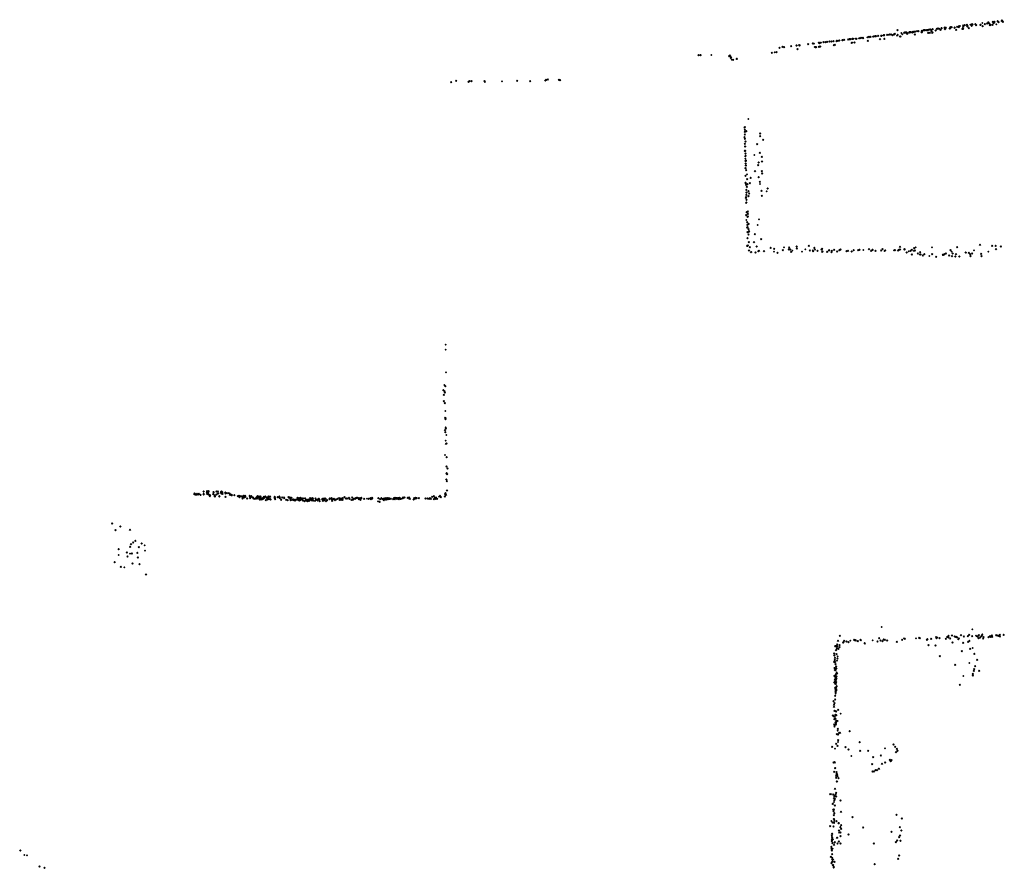
# Model space of a CAD drawing. Units: metres. Extents: x -599118 to -599004, y -1112359 to -1112246.
# Drawn here: x -599112 to -599110, y -1112275 to -1112274 of the extents above; entities that cross this region are included whole.
import ezdxf

# ---------------------------------------------------------------- set-up
doc = ezdxf.new("R2010")
doc.units = ezdxf.units.M
doc.header["$PDMODE"] = 3
doc.header["$PDSIZE"] = 0.001
doc.layers.add('1NP_1', color=2, linetype='Continuous')

msp = doc.modelspace()

# ---------------------------------------------------------------- linework, layer by layer
at = {"layer": '1NP_1', "color": 2, "true_color": 0xffe500}
for p in [(-599110.2124, -1112274.0465, 372.1163), (-599110.3868, -1112274.0631, 372.1163), (-599110.343, -1112274.0631, 372.1163), (-599110.3422, -1112274.063, 372.1163), (-599110.3414, -1112274.063, 372.1163), (-599110.3387, -1112274.063, 372.1163), (-599110.3375, -1112274.0629, 372.1163), (-599110.337, -1112274.0629, 372.1163), (-599110.335, -1112274.0623, 372.1163), (-599110.3341, -1112274.0621, 372.1163), (-599110.332, -1112274.062, 372.1163), (-599110.3313, -1112274.062, 372.1163), (-599110.3278, -1112274.0614, 372.1163), (-599110.3211, -1112274.0606, 372.1163), (-599110.3186, -1112274.0602, 372.1163), (-599110.3169, -1112274.0604, 372.1163), (-599110.3149, -1112274.0623, 372.1163), (-599110.3147, -1112274.0622, 372.1163), (-599110.3132, -1112274.0594, 372.1163), (-599110.3129, -1112274.0596, 372.1163), (-599110.308, -1112274.0588, 372.1163), (-599110.3077, -1112274.0587, 372.1163), (-599110.3072, -1112274.0613, 372.1163), (-599110.3059, -1112274.0589, 372.1163), (-599110.2995, -1112274.0601, 372.1163), (-599110.2994, -1112274.06, 372.1163), (-599110.2994, -1112274.06, 372.1163), (-599110.2992, -1112274.0599, 372.1163), (-599110.299, -1112274.0596, 372.1163), (-599110.2983, -1112274.0579, 372.1163), (-599110.2962, -1112274.0579, 372.1163), (-599110.2915, -1112274.0589, 372.1163), (-599110.2912, -1112274.0584, 372.1163), (-599110.2885, -1112274.0624, 372.1163), (-599110.2869, -1112274.0571, 372.1163), (-599110.2841, -1112274.058, 372.1163), (-599110.284, -1112274.056, 372.1163), (-599110.2823, -1112274.056, 372.1163), (-599110.2784, -1112274.0609, 372.1163), (-599110.277, -1112274.0606, 372.1163), (-599110.2769, -1112274.0573, 372.1163), (-599110.2769, -1112274.0575, 372.1163), (-599110.2768, -1112274.055, 372.1163), (-599110.2766, -1112274.0572, 372.1163), (-599110.2744, -1112274.0548, 372.1163), (-599110.2707, -1112274.0541, 372.1163), (-599110.2703, -1112274.0543, 372.1163), (-599110.27, -1112274.0569, 372.1163), (-599110.2698, -1112274.0564, 372.1163), (-599110.2698, -1112274.0565, 372.1163), (-599110.2675, -1112274.0593, 372.1163), (-599110.265, -1112274.0537, 372.1163), (-599110.2628, -1112274.056, 372.1163), (-599110.2625, -1112274.0547, 372.1163), (-599110.2622, -1112274.053, 372.1163), (-599110.2614, -1112274.0535, 372.1163), (-599110.2566, -1112274.0529, 372.1163), (-599110.2551, -1112274.0547, 372.1163), (-599110.2483, -1112274.0541, 372.1163), (-599110.248, -1112274.054, 372.1163), (-599110.2478, -1112274.0537, 372.1163), (-599110.2449, -1112274.0511, 372.1163), (-599110.2444, -1112274.0562, 372.1163), (-599110.2406, -1112274.0528, 372.1163), (-599110.2405, -1112274.0527, 372.1163), (-599110.2367, -1112274.0519, 372.1163), (-599110.2361, -1112274.0516, 372.1163), (-599110.2351, -1112274.0502, 372.1163), (-599110.2346, -1112274.05, 372.1163), (-599110.2331, -1112274.052, 372.1163), (-599110.2323, -1112274.0547, 372.1163), (-599110.2309, -1112274.0544, 372.1163), (-599110.228, -1112274.054, 372.1163), (-599110.2272, -1112274.049, 372.1163), (-599110.2262, -1112274.0514, 372.1163), (-599110.2256, -1112274.0508, 372.1163), (-599110.2254, -1112274.0506, 372.1163), (-599110.2245, -1112274.049, 372.1163), (-599110.2215, -1112274.0532, 372.1163), (-599110.2193, -1112274.0479, 372.1163), (-599110.2179, -1112274.0497, 372.1163), (-599110.2178, -1112274.0493, 372.1163), (-599110.2125, -1112274.0473, 372.1163), (-599110.2121, -1112274.0472, 372.1163), (-599110.2114, -1112274.0471, 372.1163), (-599110.2108, -1112274.0491, 372.1163), (-599110.2106, -1112274.0489, 372.1163), (-599110.4788, -1112274.0797, 372.1163), (-599110.4783, -1112274.0797, 372.1163), (-599110.4758, -1112274.0791, 372.1163), (-599110.469, -1112274.0783, 372.1163), (-599110.4668, -1112274.0782, 372.1163), (-599110.4666, -1112274.0781, 372.1163), (-599110.4653, -1112274.0781, 372.1163), (-599110.4622, -1112274.0776, 372.1163), (-599110.4608, -1112274.0773, 372.1163), (-599110.4572, -1112274.0773, 372.1163), (-599110.4552, -1112274.0771, 372.1163), (-599110.451, -1112274.0767, 372.1163), (-599110.4492, -1112274.0763, 372.1163), (-599110.4475, -1112274.0759, 372.1163), (-599110.4446, -1112274.0757, 372.1163), (-599110.4441, -1112274.0761, 372.1163), (-599110.437, -1112274.075, 372.1163), (-599110.4344, -1112274.0742, 372.1163), (-599110.4342, -1112274.0746, 372.1163), (-599110.4318, -1112274.0741, 372.1163), (-599110.4277, -1112274.0738, 372.1163), (-599110.4269, -1112274.0735, 372.1163), (-599110.4242, -1112274.073, 372.1163), (-599110.4236, -1112274.073, 372.1163), (-599110.4226, -1112274.073, 372.1163), (-599110.419, -1112274.0724, 372.1163), (-599110.4158, -1112274.078, 372.1163), (-599110.4138, -1112274.0721, 372.1163), (-599110.4135, -1112274.0721, 372.1163), (-599110.4103, -1112274.0716, 372.1163), (-599110.4098, -1112274.0716, 372.1163), (-599110.4096, -1112274.0713, 372.1163), (-599110.409, -1112274.0714, 372.1163), (-599110.4086, -1112274.0774, 372.1163), (-599110.4038, -1112274.0709, 372.1163), (-599110.4029, -1112274.0707, 372.1163), (-599110.3997, -1112274.0704, 372.1163), (-599110.3973, -1112274.07, 372.1163), (-599110.3951, -1112274.0711, 372.1163), (-599110.3929, -1112274.0702, 372.1163), (-599110.3918, -1112274.0695, 372.1163), (-599110.3912, -1112274.0691, 372.1163), (-599110.3875, -1112274.0722, 372.1163), (-599110.3863, -1112274.0708, 372.1163), (-599110.3824, -1112274.0737, 372.1163), (-599110.3815, -1112274.0735, 372.1163), (-599110.3803, -1112274.0678, 372.1163), (-599110.3785, -1112274.07, 372.1163), (-599110.3785, -1112274.07, 372.1163), (-599110.3755, -1112274.0673, 372.1163), (-599110.3744, -1112274.0669, 372.1163), (-599110.3738, -1112274.0669, 372.1163), (-599110.3722, -1112274.0666, 372.1163), (-599110.3715, -1112274.067, 372.1163), (-599110.3704, -1112274.0688, 372.1163), (-599110.3703, -1112274.0687, 372.1163), (-599110.37, -1112274.0684, 372.1163), (-599110.3668, -1112274.0663, 372.1163), (-599110.3667, -1112274.0661, 372.1163), (-599110.3667, -1112274.0662, 372.1163), (-599110.3666, -1112274.0669, 372.1163), (-599110.365, -1112274.0661, 372.1163), (-599110.3645, -1112274.066, 372.1163), (-599110.3615, -1112274.067, 372.1163), (-599110.3611, -1112274.0655, 372.1163), (-599110.36, -1112274.0655, 372.1163), (-599110.358, -1112274.0654, 372.1163), (-599110.3578, -1112274.0654, 372.1163), (-599110.3578, -1112274.0703, 372.1163), (-599110.3574, -1112274.0653, 372.1163), (-599110.3538, -1112274.0647, 372.1163), (-599110.3516, -1112274.0645, 372.1163), (-599110.3464, -1112274.0663, 372.1163), (-599110.3461, -1112274.0639, 372.1163), (-599110.3461, -1112274.0661, 372.1163), (-599110.3455, -1112274.0655, 372.1163), (-599110.3354, -1112274.0675, 372.1163), (-599110.3337, -1112274.0673, 372.1163), (-599110.3325, -1112274.0671, 372.1163), (-599110.3302, -1112274.0642, 372.1163), (-599110.3288, -1112274.0672, 372.1163), (-599110.3281, -1112274.0668, 372.1163), (-599110.3229, -1112274.0637, 372.1163), (-599110.5839, -1112274.0922, 372.1163), (-599110.5787, -1112274.0909, 372.1163), (-599110.576, -1112274.0911, 372.1163), (-599110.5644, -1112274.0895, 372.1163), (-599110.5555, -1112274.0885, 372.1163), (-599110.5552, -1112274.0885, 372.1163), (-599110.5539, -1112274.0948, 372.1163), (-599110.5511, -1112274.0881, 372.1163), (-599110.5503, -1112274.0883, 372.1163), (-599110.5501, -1112274.088, 372.1163), (-599110.5358, -1112274.0863, 372.1163), (-599110.5283, -1112274.0854, 372.1163), (-599110.5279, -1112274.0851, 372.1163), (-599110.5279, -1112274.0851, 372.1163), (-599110.5261, -1112274.0855, 372.1163), (-599110.5251, -1112274.0912, 372.1163), (-599110.5238, -1112274.0911, 372.1163), (-599110.5233, -1112274.0913, 372.1163), (-599110.5227, -1112274.0912, 372.1163), (-599110.5183, -1112274.0839, 372.1163), (-599110.5182, -1112274.0906, 372.1163), (-599110.5178, -1112274.084, 372.1163), (-599110.5173, -1112274.0846, 372.1163), (-599110.516, -1112274.0842, 372.1163), (-599110.516, -1112274.0903, 372.1163), (-599110.5157, -1112274.0905, 372.1163), (-599110.5145, -1112274.0839, 372.1163), (-599110.5102, -1112274.0832, 372.1163), (-599110.507, -1112274.083, 372.1163), (-599110.5041, -1112274.0825, 372.1163), (-599110.5002, -1112274.0821, 372.1163), (-599110.4968, -1112274.0818, 372.1163), (-599110.4936, -1112274.0811, 372.1163), (-599110.4932, -1112274.0878, 372.1163), (-599110.4913, -1112274.0875, 372.1163), (-599110.4886, -1112274.081, 372.1163), (-599110.4883, -1112274.0805, 372.1163), (-599110.4865, -1112274.0807, 372.1163), (-599110.4838, -1112274.0804, 372.1163), (-599110.4632, -1112274.0841, 372.1163), (-599110.4622, -1112274.084, 372.1163), (-599110.4586, -1112274.0835, 372.1163), (-599110.4361, -1112274.0808, 372.1163), (-599110.7192, -1112274.1046, 372.1163), (-599110.7159, -1112274.1047, 372.1163), (-599110.7155, -1112274.1045, 372.1163), (-599110.6977, -1112274.1046, 372.1163), (-599110.6678, -1112274.1064, 372.1163), (-599110.6676, -1112274.1061, 372.1163), (-599110.6669, -1112274.1051, 372.1163), (-599110.6662, -1112274.1065, 372.1163), (-599110.6654, -1112274.1096, 372.1163), (-599110.6652, -1112274.1087, 372.1163), (-599110.6645, -1112274.1085, 372.1163), (-599110.6637, -1112274.1123, 372.1163), (-599110.6612, -1112274.1122, 372.1163), (-599110.6554, -1112274.111, 372.1163), (-599110.6552, -1112274.111, 372.1163), (-599110.5967, -1112274.1006, 372.1163), (-599110.5919, -1112274.1001, 372.1163), (-599110.5887, -1112274.0998, 372.1163), (-599110.971, -1112274.1452, 372.1163), (-599111.1324, -1112274.1496, 372.1163), (-599111.1242, -1112274.1474, 372.1163), (-599111.1036, -1112274.1491, 372.1163), (-599111.1017, -1112274.1484, 372.1163), (-599111.0986, -1112274.1484, 372.1163), (-599111.0769, -1112274.1482, 372.1163), (-599111.0761, -1112274.149, 372.1163), (-599111.0475, -1112274.1486, 372.1163), (-599111.0223, -1112274.1474, 372.1163), (-599111.0006, -1112274.148, 372.1163), (-599110.9751, -1112274.147, 372.1163), (-599110.9736, -1112274.1459, 372.1163), (-599110.9526, -1112274.1457, 372.1163), (-599110.9503, -1112274.1464, 372.1163), (-599110.6422, -1112274.2255, 372.1163), (-599110.6419, -1112274.2252, 372.1163), (-599110.636, -1112274.2115, 372.1163), (-599110.6422, -1112274.2415, 372.1163), (-599110.6418, -1112274.2293, 372.1163), (-599110.6417, -1112274.237, 372.1163), (-599110.6416, -1112274.2328, 372.1163), (-599110.6393, -1112274.2319, 372.1163), (-599110.6163, -1112274.24, 372.1163), (-599110.6161, -1112274.2356, 372.1163), (-599110.6417, -1112274.2444, 372.1163), (-599110.6417, -1112274.2526, 372.1163), (-599110.6415, -1112274.2444, 372.1163), (-599110.6413, -1112274.2573, 372.1163), (-599110.6412, -1112274.2572, 372.1163), (-599110.6405, -1112274.2491, 372.1163), (-599110.6405, -1112274.2492, 372.1163), (-599110.6211, -1112274.2535, 372.1163), (-599110.611, -1112274.2461, 372.1163), (-599110.6418, -1112274.2647, 372.1163), (-599110.6412, -1112274.2648, 372.1163), (-599110.6411, -1112274.2644, 372.1163), (-599110.6409, -1112274.2737, 372.1163), (-599110.6407, -1112274.2692, 372.1163), (-599110.6403, -1112274.2728, 372.1163), (-599110.626, -1112274.2716, 372.1163), (-599110.6166, -1112274.268, 372.1163), (-599110.6132, -1112274.2747, 372.1163), (-599110.641, -1112274.2778, 372.1163), (-599110.6407, -1112274.2815, 372.1163), (-599110.6405, -1112274.2933, 372.1163), (-599110.6405, -1112274.2936, 372.1163), (-599110.6404, -1112274.2857, 372.1163), (-599110.6402, -1112274.2809, 372.1163), (-599110.6402, -1112274.2892, 372.1163), (-599110.6401, -1112274.289, 372.1163), (-599110.64, -1112274.2814, 372.1163), (-599110.6398, -1112274.289, 372.1163), (-599110.6194, -1112274.2886, 372.1163), (-599110.6187, -1112274.2843, 372.1163), (-599110.613, -1112274.2824, 372.1163), (-599110.6407, -1112274.3061, 372.1163), (-599110.6396, -1112274.2968, 372.1163), (-599110.6381, -1112274.304, 372.1163), (-599110.632, -1112274.3098, 372.1163), (-599110.6248, -1112274.2986, 372.1163), (-599110.6186, -1112274.3086, 372.1163), (-599110.6133, -1112274.2986, 372.1163), (-599110.6128, -1112274.3025, 372.1163), (-599110.6406, -1112274.3179, 372.1163), (-599110.6404, -1112274.3183, 372.1163), (-599110.6398, -1112274.3213, 372.1163), (-599110.6395, -1112274.3215, 372.1163), (-599110.6385, -1112274.3248, 372.1163), (-599110.6379, -1112274.3121, 372.1163), (-599110.6374, -1112274.3202, 372.1163), (-599110.6334, -1112274.3186, 372.1163), (-599110.6168, -1112274.3163, 372.1163), (-599110.6164, -1112274.3202, 372.1163), (-599110.6394, -1112274.3422, 372.1163), (-599110.6393, -1112274.3295, 372.1163), (-599110.6393, -1112274.3381, 372.1163), (-599110.6392, -1112274.3299, 372.1163), (-599110.6391, -1112274.3341, 372.1163), (-599110.6391, -1112274.3343, 372.1163), (-599110.6356, -1112274.3404, 372.1163), (-599110.6355, -1112274.3318, 372.1163), (-599110.6346, -1112274.3358, 372.1163), (-599110.614, -1112274.3315, 372.1163), (-599110.6132, -1112274.3397, 372.1163), (-599110.6052, -1112274.3325, 372.1163), (-599110.6036, -1112274.3276, 372.1163), (-599110.6402, -1112274.3434, 372.1163), (-599110.6394, -1112274.3513, 372.1163), (-599110.6393, -1112274.3509, 372.1163), (-599110.6391, -1112274.3464, 372.1163), (-599110.6396, -1112274.3723, 372.1163), (-599110.6386, -1112274.3672, 372.1163), (-599110.6383, -1112274.3669, 372.1163), (-599110.6373, -1112274.3747, 372.1163), (-599110.6368, -1112274.3659, 372.1163), (-599110.6367, -1112274.3743, 372.1163), (-599110.6366, -1112274.37, 372.1163), (-599110.6393, -1112274.3804, 372.1163), (-599110.6378, -1112274.3837, 372.1163), (-599110.6377, -1112274.3884, 372.1163), (-599110.6375, -1112274.3882, 372.1163), (-599110.6371, -1112274.3876, 372.1163), (-599110.637, -1112274.3922, 372.1163), (-599110.6353, -1112274.3867, 372.1163), (-599110.6204, -1112274.3886, 372.1163), (-599110.618, -1112274.3791, 372.1163), (-599110.6378, -1112274.3927, 372.1163), (-599110.6372, -1112274.4006, 372.1163), (-599110.6371, -1112274.3926, 372.1163), (-599110.636, -1112274.4001, 372.1163), (-599110.636, -1112274.4004, 372.1163), (-599110.6357, -1112274.4042, 372.1163), (-599110.6355, -1112274.3957, 372.1163), (-599110.6349, -1112274.3989, 372.1163), (-599110.6345, -1112274.3992, 372.1163), (-599110.625, -1112274.4037, 372.1163), (-599110.6378, -1112274.4234, 372.1163), (-599110.6376, -1112274.4237, 372.1163), (-599110.6375, -1112274.4237, 372.1163), (-599110.6374, -1112274.4103, 372.1163), (-599110.6374, -1112274.4234, 372.1163), (-599110.6369, -1112274.4228, 372.1163), (-599110.6352, -1112274.4174, 372.1163), (-599110.6264, -1112274.4174, 372.1163), (-599110.622, -1112274.4246, 372.1163), (-599110.6144, -1112274.4122, 372.1163), (-599110.5551, -1112274.4246, 372.1163), (-599110.5347, -1112274.4234, 372.1163), (-599110.3825, -1112274.4252, 372.1163), (-599110.2487, -1112274.4217, 372.1163), (-599110.2284, -1112274.4236, 372.1163), (-599110.2226, -1112274.4236, 372.1163), (-599110.214, -1112274.4245, 372.1163), (-599110.6349, -1112274.4314, 372.1163), (-599110.6333, -1112274.4254, 372.1163), (-599110.6315, -1112274.4338, 372.1163), (-599110.6314, -1112274.4342, 372.1163), (-599110.6309, -1112274.4338, 372.1163), (-599110.6238, -1112274.4347, 372.1163), (-599110.6192, -1112274.4325, 372.1163), (-599110.618, -1112274.4318, 372.1163), (-599110.6097, -1112274.4325, 372.1163), (-599110.5986, -1112274.4267, 372.1163), (-599110.593, -1112274.4332, 372.1163), (-599110.5927, -1112274.4282, 372.1163), (-599110.5872, -1112274.4348, 372.1163), (-599110.5782, -1112274.4308, 372.1163), (-599110.5763, -1112274.4259, 372.1163), (-599110.5682, -1112274.4297, 372.1163), (-599110.5678, -1112274.4261, 372.1163), (-599110.5658, -1112274.4297, 372.1163), (-599110.5642, -1112274.4335, 372.1163), (-599110.5642, -1112274.4336, 372.1163), (-599110.5623, -1112274.4316, 372.1163), (-599110.5549, -1112274.4279, 372.1163), (-599110.5462, -1112274.4333, 372.1163), (-599110.5407, -1112274.4294, 372.1163), (-599110.5333, -1112274.4311, 372.1163), (-599110.528, -1112274.4311, 372.1163), (-599110.5275, -1112274.4324, 372.1163), (-599110.5256, -1112274.4269, 372.1163), (-599110.5246, -1112274.43, 372.1163), (-599110.5203, -1112274.4315, 372.1163), (-599110.5138, -1112274.4295, 372.1163), (-599110.5126, -1112274.4283, 372.1163), (-599110.5125, -1112274.4333, 372.1163), (-599110.512, -1112274.4329, 372.1163), (-599110.5041, -1112274.4335, 372.1163), (-599110.5012, -1112274.4313, 372.1163), (-599110.5008, -1112274.4305, 372.1163), (-599110.4968, -1112274.4337, 372.1163), (-599110.4964, -1112274.432, 372.1163), (-599110.4925, -1112274.4303, 372.1163), (-599110.4876, -1112274.433, 372.1163), (-599110.4839, -1112274.4306, 372.1163), (-599110.4825, -1112274.4301, 372.1163), (-599110.4818, -1112274.4297, 372.1163), (-599110.4719, -1112274.4321, 372.1163), (-599110.4694, -1112274.4318, 372.1163), (-599110.4633, -1112274.4331, 372.1163), (-599110.4598, -1112274.4308, 372.1163), (-599110.4524, -1112274.4305, 372.1163), (-599110.4504, -1112274.4299, 372.1163), (-599110.4501, -1112274.4299, 372.1163), (-599110.4437, -1112274.4305, 372.1163), (-599110.4343, -1112274.429, 372.1163), (-599110.4308, -1112274.432, 372.1163), (-599110.4285, -1112274.4301, 372.1163), (-599110.4282, -1112274.4303, 372.1163), (-599110.4235, -1112274.4319, 372.1163), (-599110.4141, -1112274.4309, 372.1163), (-599110.4117, -1112274.4292, 372.1163), (-599110.408, -1112274.4319, 372.1163), (-599110.4071, -1112274.4311, 372.1163), (-599110.3925, -1112274.4311, 372.1163), (-599110.3918, -1112274.4308, 372.1163), (-599110.3908, -1112274.4306, 372.1163), (-599110.3857, -1112274.4312, 372.1163), (-599110.3843, -1112274.4302, 372.1163), (-599110.3824, -1112274.4296, 372.1163), (-599110.3824, -1112274.4297, 372.1163), (-599110.3751, -1112274.4295, 372.1163), (-599110.3749, -1112274.4289, 372.1163), (-599110.3714, -1112274.4345, 372.1163), (-599110.368, -1112274.4326, 372.1163), (-599110.3651, -1112274.4317, 372.1163), (-599110.3628, -1112274.4303, 372.1163), (-599110.3627, -1112274.4379, 372.1163), (-599110.3592, -1112274.4317, 372.1163), (-599110.3588, -1112274.4273, 372.1163), (-599110.3578, -1112274.4314, 372.1163), (-599110.3563, -1112274.426, 372.1163), (-599110.3528, -1112274.436, 372.1163), (-599110.3491, -1112274.4381, 372.1163), (-599110.3489, -1112274.4338, 372.1163), (-599110.3482, -1112274.4378, 372.1163), (-599110.3482, -1112274.438, 372.1163), (-599110.3442, -1112274.4394, 372.1163), (-599110.3418, -1112274.4375, 372.1163), (-599110.3334, -1112274.4404, 372.1163), (-599110.3291, -1112274.4261, 372.1163), (-599110.3288, -1112274.4375, 372.1163), (-599110.3221, -1112274.4416, 372.1163), (-599110.3108, -1112274.4383, 372.1163), (-599110.3104, -1112274.4383, 372.1163), (-599110.309, -1112274.4381, 372.1163), (-599110.308, -1112274.4373, 372.1163), (-599110.306, -1112274.4364, 372.1163), (-599110.3002, -1112274.4397, 372.1163), (-599110.298, -1112274.4306, 372.1163), (-599110.2961, -1112274.4333, 372.1163), (-599110.2955, -1112274.4407, 372.1163), (-599110.2945, -1112274.4362, 372.1163), (-599110.29, -1112274.4413, 372.1163), (-599110.2889, -1112274.4375, 372.1163), (-599110.2871, -1112274.4255, 372.1163), (-599110.2833, -1112274.4412, 372.1163), (-599110.2728, -1112274.4346, 372.1163), (-599110.2723, -1112274.435, 372.1163), (-599110.2675, -1112274.4352, 372.1163), (-599110.2651, -1112274.4375, 372.1163), (-599110.2647, -1112274.4409, 372.1163), (-599110.2619, -1112274.4361, 372.1163), (-599110.2588, -1112274.4309, 372.1163), (-599110.2467, -1112274.4369, 372.1163), (-599110.2462, -1112274.4406, 372.1163), (-599110.2348, -1112274.4333, 372.1163), (-599110.222, -1112274.4292, 372.1163), (-599111.1417, -1112274.5887, 372.1163), (-599111.1417, -1112274.5971, 372.1163), (-599111.141, -1112274.635, 372.1163), (-599111.1455, -1112274.6647, 372.1163), (-599111.1439, -1112274.656, 372.1163), (-599111.1435, -1112274.6662, 372.1163), (-599111.1429, -1112274.6685, 372.1163), (-599111.1422, -1112274.658, 372.1163), (-599111.1447, -1112274.6831, 372.1163), (-599111.1446, -1112274.6726, 372.1163), (-599111.143, -1112274.6864, 372.1163), (-599111.1423, -1112274.6996, 372.1163), (-599111.1424, -1112274.7108, 372.1163), (-599111.142, -1112274.7116, 372.1163), (-599111.1418, -1112274.7132, 372.1163), (-599111.1427, -1112274.7317, 372.1163), (-599111.1423, -1112274.7348, 372.1163), (-599111.1417, -1112274.7268, 372.1163), (-599111.1415, -1112274.7289, 372.1163), (-599111.1417, -1112274.7492, 372.1163), (-599111.1405, -1112274.7396, 372.1163), (-599111.14, -1112274.7535, 372.1163), (-599111.141, -1112274.7545, 372.1163), (-599111.1427, -1112274.7731, 372.1163), (-599111.14, -1112274.7768, 372.1163), (-599111.1404, -1112274.7924, 372.1163), (-599111.1399, -1112274.8032, 372.1163), (-599111.1386, -1112274.7955, 372.1163), (-599111.1406, -1112274.8042, 372.1163), (-599111.1405, -1112274.8142, 372.1163), (-599111.1397, -1112274.8165, 372.1163), (-599111.1392, -1112274.8052, 372.1163), (-599111.546, -1112274.834, 372.1163), (-599111.5406, -1112274.835, 372.1163), (-599111.5404, -1112274.8332, 372.1163), (-599111.5381, -1112274.8337, 372.1163), (-599111.5381, -1112274.8341, 372.1163), (-599111.53, -1112274.835, 372.1163), (-599111.5294, -1112274.8353, 372.1163), (-599111.5247, -1112274.834, 372.1163), (-599111.5224, -1112274.8341, 372.1163), (-599111.5173, -1112274.835, 372.1163), (-599111.5163, -1112274.8342, 372.1163), (-599111.5163, -1112274.8347, 372.1163), (-599111.5148, -1112274.8353, 372.1163), (-599111.5099, -1112274.8359, 372.1163), (-599111.1419, -1112274.8366, 372.1163), (-599111.1394, -1112274.8323, 372.1163), (-599111.5617, -1112274.8386, 372.1163), (-599111.5612, -1112274.8374, 372.1163), (-599111.5595, -1112274.8388, 372.1163), (-599111.5593, -1112274.839, 372.1163), (-599111.5588, -1112274.8396, 372.1163), (-599111.5571, -1112274.8379, 372.1163), (-599111.5558, -1112274.839, 372.1163), (-599111.5543, -1112274.8386, 372.1163), (-599111.5542, -1112274.8378, 372.1163), (-599111.5513, -1112274.8394, 372.1163), (-599111.5511, -1112274.8399, 372.1163), (-599111.5461, -1112274.8393, 372.1163), (-599111.546, -1112274.8379, 372.1163), (-599111.5459, -1112274.8383, 372.1163), (-599111.5404, -1112274.8381, 372.1163), (-599111.5382, -1112274.8367, 372.1163), (-599111.538, -1112274.8391, 372.1163), (-599111.5356, -1112274.8418, 372.1163), (-599111.5354, -1112274.8401, 372.1163), (-599111.5299, -1112274.8387, 372.1163), (-599111.5298, -1112274.8381, 372.1163), (-599111.5275, -1112274.8409, 372.1163), (-599111.5275, -1112274.8422, 372.1163), (-599111.5275, -1112274.8426, 372.1163), (-599111.5246, -1112274.8388, 372.1163), (-599111.5219, -1112274.8372, 372.1163), (-599111.5219, -1112274.8376, 372.1163), (-599111.5198, -1112274.842, 372.1163), (-599111.5198, -1112274.8428, 372.1163), (-599111.5166, -1112274.8374, 372.1163), (-599111.5147, -1112274.8379, 372.1163), (-599111.5098, -1112274.8378, 372.1163), (-599111.5095, -1112274.843, 372.1163), (-599111.5074, -1112274.8369, 372.1163), (-599111.5041, -1112274.8367, 372.1163), (-599111.5023, -1112274.8378, 372.1163), (-599111.502, -1112274.8397, 372.1163), (-599111.4997, -1112274.8404, 372.1163), (-599111.4996, -1112274.8395, 372.1163), (-599111.4996, -1112274.8399, 372.1163), (-599111.499, -1112274.8401, 372.1163), (-599111.4948, -1112274.8401, 372.1163), (-599111.489, -1112274.842, 372.1163), (-599111.4866, -1112274.8415, 372.1163), (-599111.4863, -1112274.8425, 372.1163), (-599111.4861, -1112274.8432, 372.1163), (-599111.4861, -1112274.8434, 372.1163), (-599111.4841, -1112274.8417, 372.1163), (-599111.4815, -1112274.8425, 372.1163), (-599111.4811, -1112274.8455, 372.1163), (-599111.481, -1112274.8444, 372.1163), (-599111.4792, -1112274.8414, 372.1163), (-599111.4791, -1112274.8422, 372.1163), (-599111.4791, -1112274.8429, 372.1163), (-599111.4785, -1112274.8442, 372.1163), (-599111.4767, -1112274.8413, 372.1163), (-599111.4765, -1112274.8428, 372.1163), (-599111.4764, -1112274.8433, 372.1163), (-599111.4733, -1112274.8457, 372.1163), (-599111.4692, -1112274.8415, 372.1163), (-599111.4687, -1112274.8432, 372.1163), (-599111.4683, -1112274.8436, 372.1163), (-599111.4683, -1112274.845, 372.1163), (-599111.4681, -1112274.845, 372.1163), (-599111.4665, -1112274.8419, 372.1163), (-599111.4663, -1112274.8424, 372.1163), (-599111.4662, -1112274.8428, 372.1163), (-599111.4661, -1112274.8428, 372.1163), (-599111.4636, -1112274.8441, 372.1163), (-599111.463, -1112274.8461, 372.1163), (-599111.4605, -1112274.8463, 372.1163), (-599111.458, -1112274.8442, 372.1163), (-599111.4579, -1112274.8449, 372.1163), (-599111.4579, -1112274.8455, 372.1163), (-599111.4561, -1112274.8422, 372.1163), (-599111.456, -1112274.8416, 372.1163), (-599111.4556, -1112274.8455, 372.1163), (-599111.4555, -1112274.8452, 372.1163), (-599111.4533, -1112274.8421, 372.1163), (-599111.453, -1112274.8436, 372.1163), (-599111.4525, -1112274.8456, 372.1163), (-599111.4525, -1112274.8478, 372.1163), (-599111.4509, -1112274.8421, 372.1163), (-599111.4503, -1112274.8453, 372.1163), (-599111.45, -1112274.8471, 372.1163), (-599111.4478, -1112274.8452, 372.1163), (-599111.4474, -1112274.8468, 372.1163), (-599111.4454, -1112274.8431, 372.1163), (-599111.4453, -1112274.8432, 372.1163), (-599111.4452, -1112274.8453, 372.1163), (-599111.4431, -1112274.8425, 372.1163), (-599111.4428, -1112274.843, 372.1163), (-599111.442, -1112274.8484, 372.1163), (-599111.4401, -1112274.8448, 372.1163), (-599111.4398, -1112274.8452, 372.1163), (-599111.4395, -1112274.8473, 372.1163), (-599111.438, -1112274.8426, 372.1163), (-599111.4376, -1112274.8428, 372.1163), (-599111.4374, -1112274.8464, 372.1163), (-599111.437, -1112274.8464, 372.1163), (-599111.4352, -1112274.8424, 372.1163), (-599111.4352, -1112274.8431, 372.1163), (-599111.4346, -1112274.8469, 372.1163), (-599111.4345, -1112274.8476, 372.1163), (-599111.4275, -1112274.8429, 372.1163), (-599111.4273, -1112274.8435, 372.1163), (-599111.4272, -1112274.8435, 372.1163), (-599111.4271, -1112274.8459, 372.1163), (-599111.4268, -1112274.8456, 372.1163), (-599111.4267, -1112274.8467, 372.1163), (-599111.4225, -1112274.8437, 372.1163), (-599111.4195, -1112274.8423, 372.1163), (-599111.4193, -1112274.8441, 372.1163), (-599111.4191, -1112274.8433, 372.1163), (-599111.4189, -1112274.8452, 372.1163), (-599111.4164, -1112274.8477, 372.1163), (-599111.4149, -1112274.8439, 372.1163), (-599111.4118, -1112274.8439, 372.1163), (-599111.4115, -1112274.845, 372.1163), (-599111.4114, -1112274.8447, 372.1163), (-599111.4082, -1112274.8478, 372.1163), (-599111.4057, -1112274.8485, 372.1163), (-599111.4044, -1112274.8437, 372.1163), (-599111.4041, -1112274.8443, 372.1163), (-599111.402, -1112274.8438, 372.1163), (-599111.4017, -1112274.844, 372.1163), (-599111.4014, -1112274.846, 372.1163), (-599111.4006, -1112274.8487, 372.1163), (-599111.3992, -1112274.8446, 372.1163), (-599111.3983, -1112274.8478, 372.1163), (-599111.396, -1112274.8475, 372.1163), (-599111.3955, -1112274.8485, 372.1163), (-599111.3932, -1112274.848, 372.1163), (-599111.393, -1112274.849, 372.1163), (-599111.3909, -1112274.8476, 372.1163), (-599111.3892, -1112274.8445, 372.1163), (-599111.3887, -1112274.8456, 372.1163), (-599111.3883, -1112274.8475, 372.1163), (-599111.3879, -1112274.8488, 372.1163), (-599111.3864, -1112274.8452, 372.1163), (-599111.3857, -1112274.8473, 372.1163), (-599111.3856, -1112274.8493, 372.1163), (-599111.3843, -1112274.8448, 372.1163), (-599111.3839, -1112274.8453, 372.1163), (-599111.3831, -1112274.8471, 372.1163), (-599111.381, -1112274.8456, 372.1163), (-599111.3802, -1112274.849, 372.1163), (-599111.3785, -1112274.8455, 372.1163), (-599111.3775, -1112274.85, 372.1163), (-599111.3761, -1112274.8456, 372.1163), (-599111.3752, -1112274.8478, 372.1163), (-599111.3752, -1112274.849, 372.1163), (-599111.3727, -1112274.8479, 372.1163), (-599111.3726, -1112274.8495, 372.1163), (-599111.3725, -1112274.8503, 372.1163), (-599111.3702, -1112274.8472, 372.1163), (-599111.3699, -1112274.8498, 372.1163), (-599111.3681, -1112274.8452, 372.1163), (-599111.3677, -1112274.8483, 372.1163), (-599111.366, -1112274.8457, 372.1163), (-599111.3653, -1112274.8485, 372.1163), (-599111.365, -1112274.8494, 372.1163), (-599111.3641, -1112274.8453, 372.1163), (-599111.3633, -1112274.846, 372.1163), (-599111.3627, -1112274.8491, 372.1163), (-599111.3601, -1112274.85, 372.1163), (-599111.3592, -1112274.8457, 372.1163), (-599111.3581, -1112274.8477, 372.1163), (-599111.3555, -1112274.8476, 372.1163), (-599111.3555, -1112274.8491, 372.1163), (-599111.3539, -1112274.846, 372.1163), (-599111.3534, -1112274.8462, 372.1163), (-599111.3528, -1112274.8475, 372.1163), (-599111.3523, -1112274.8501, 372.1163), (-599111.3481, -1112274.8466, 372.1163), (-599111.3475, -1112274.8461, 372.1163), (-599111.347, -1112274.8488, 372.1163), (-599111.3469, -1112274.8496, 372.1163), (-599111.3457, -1112274.8463, 372.1163), (-599111.3452, -1112274.8462, 372.1163), (-599111.3446, -1112274.8478, 372.1163), (-599111.3443, -1112274.8487, 372.1163), (-599111.3435, -1112274.8457, 372.1163), (-599111.3424, -1112274.8461, 372.1163), (-599111.3423, -1112274.8462, 372.1163), (-599111.3417, -1112274.8501, 372.1163), (-599111.3396, -1112274.8482, 372.1163), (-599111.3357, -1112274.8468, 372.1163), (-599111.3355, -1112274.8459, 372.1163), (-599111.3323, -1112274.8454, 372.1163), (-599111.3321, -1112274.8464, 372.1163), (-599111.3317, -1112274.8482, 372.1163), (-599111.3313, -1112274.8498, 372.1163), (-599111.3301, -1112274.8467, 372.1163), (-599111.3282, -1112274.8464, 372.1163), (-599111.3268, -1112274.8481, 372.1163), (-599111.3266, -1112274.8488, 372.1163), (-599111.3245, -1112274.8475, 372.1163), (-599111.3228, -1112274.8464, 372.1163), (-599111.3197, -1112274.8453, 372.1163), (-599111.3189, -1112274.848, 372.1163), (-599111.317, -1112274.8458, 372.1163), (-599111.3168, -1112274.8469, 372.1163), (-599111.3164, -1112274.848, 372.1163), (-599111.3151, -1112274.8464, 372.1163), (-599111.3141, -1112274.8475, 372.1163), (-599111.3138, -1112274.8483, 372.1163), (-599111.3137, -1112274.8453, 372.1163), (-599111.3106, -1112274.8436, 372.1163), (-599111.3084, -1112274.8458, 372.1163), (-599111.3062, -1112274.8458, 372.1163), (-599111.3031, -1112274.8448, 372.1163), (-599111.3026, -1112274.8452, 372.1163), (-599111.3022, -1112274.8462, 372.1163), (-599111.2992, -1112274.8483, 372.1163), (-599111.2978, -1112274.8438, 372.1163), (-599111.2967, -1112274.8477, 372.1163), (-599111.2954, -1112274.8463, 372.1163), (-599111.2933, -1112274.8464, 372.1163), (-599111.2927, -1112274.8449, 372.1163), (-599111.2921, -1112274.8458, 372.1163), (-599111.29, -1112274.8446, 372.1163), (-599111.2897, -1112274.8447, 372.1163), (-599111.287, -1112274.8451, 372.1163), (-599111.2866, -1112274.8467, 372.1163), (-599111.2857, -1112274.8464, 372.1163), (-599111.2848, -1112274.845, 372.1163), (-599111.2842, -1112274.8459, 372.1163), (-599111.2841, -1112274.8462, 372.1163), (-599111.2839, -1112274.8478, 372.1163), (-599111.2826, -1112274.8455, 372.1163), (-599111.2825, -1112274.8447, 372.1163), (-599111.2825, -1112274.8455, 372.1163), (-599111.278, -1112274.8462, 372.1163), (-599111.2732, -1112274.846, 372.1163), (-599111.2704, -1112274.8463, 372.1163), (-599111.2675, -1112274.8452, 372.1163), (-599111.2674, -1112274.8455, 372.1163), (-599111.2667, -1112274.8467, 372.1163), (-599111.2665, -1112274.8466, 372.1163), (-599111.2649, -1112274.8455, 372.1163), (-599111.2647, -1112274.845, 372.1163), (-599111.2646, -1112274.8448, 372.1163), (-599111.2645, -1112274.8458, 372.1163), (-599111.2547, -1112274.8505, 372.1163), (-599111.2541, -1112274.8451, 372.1163), (-599111.252, -1112274.8515, 372.1163), (-599111.2511, -1112274.8469, 372.1163), (-599111.2492, -1112274.8461, 372.1163), (-599111.2491, -1112274.8454, 372.1163), (-599111.2491, -1112274.8456, 372.1163), (-599111.2469, -1112274.847, 372.1163), (-599111.2456, -1112274.8473, 372.1163), (-599111.2449, -1112274.8483, 372.1163), (-599111.2445, -1112274.8457, 372.1163), (-599111.2442, -1112274.8456, 372.1163), (-599111.2425, -1112274.8475, 372.1163), (-599111.2421, -1112274.8462, 372.1163), (-599111.2418, -1112274.8453, 372.1163), (-599111.2417, -1112274.8454, 372.1163), (-599111.2411, -1112274.8462, 372.1163), (-599111.2408, -1112274.8467, 372.1163), (-599111.2406, -1112274.8475, 372.1163), (-599111.2396, -1112274.8469, 372.1163), (-599111.239, -1112274.8454, 372.1163), (-599111.2384, -1112274.8461, 372.1163), (-599111.2382, -1112274.8466, 372.1163), (-599111.2371, -1112274.8462, 372.1163), (-599111.2364, -1112274.8454, 372.1163), (-599111.2358, -1112274.8467, 372.1163), (-599111.2345, -1112274.8465, 372.1163), (-599111.2336, -1112274.846, 372.1163), (-599111.2334, -1112274.846, 372.1163), (-599111.2294, -1112274.8468, 372.1163), (-599111.2283, -1112274.845, 372.1163), (-599111.2265, -1112274.8466, 372.1163), (-599111.2261, -1112274.8446, 372.1163), (-599111.2241, -1112274.846, 372.1163), (-599111.2237, -1112274.8452, 372.1163), (-599111.2232, -1112274.8452, 372.1163), (-599111.223, -1112274.8454, 372.1163), (-599111.2226, -1112274.8465, 372.1163), (-599111.2217, -1112274.8458, 372.1163), (-599111.2214, -1112274.8454, 372.1163), (-599111.2211, -1112274.8451, 372.1163), (-599111.2205, -1112274.845, 372.1163), (-599111.22, -1112274.8461, 372.1163), (-599111.2198, -1112274.8469, 372.1163), (-599111.2185, -1112274.8447, 372.1163), (-599111.218, -1112274.845, 372.1163), (-599111.2175, -1112274.8464, 372.1163), (-599111.2163, -1112274.8465, 372.1163), (-599111.2135, -1112274.8455, 372.1163), (-599111.2133, -1112274.8454, 372.1163), (-599111.213, -1112274.8441, 372.1163), (-599111.2129, -1112274.8448, 372.1163), (-599111.2104, -1112274.8442, 372.1163), (-599111.2052, -1112274.8446, 372.1163), (-599111.2028, -1112274.8455, 372.1163), (-599111.2026, -1112274.8442, 372.1163), (-599111.2015, -1112274.8463, 372.1163), (-599111.1951, -1112274.8474, 372.1163), (-599111.1944, -1112274.845, 372.1163), (-599111.1924, -1112274.8454, 372.1163), (-599111.1924, -1112274.8458, 372.1163), (-599111.1922, -1112274.8445, 372.1163), (-599111.1918, -1112274.845, 372.1163), (-599111.1917, -1112274.8453, 372.1163), (-599111.1916, -1112274.845, 372.1163), (-599111.1901, -1112274.8451, 372.1163), (-599111.1866, -1112274.8452, 372.1163), (-599111.1754, -1112274.8457, 372.1163), (-599111.1719, -1112274.8459, 372.1163), (-599111.1695, -1112274.8463, 372.1163), (-599111.1681, -1112274.8451, 372.1163), (-599111.168, -1112274.8449, 372.1163), (-599111.1678, -1112274.8458, 372.1163), (-599111.1665, -1112274.8463, 372.1163), (-599111.1642, -1112274.8428, 372.1163), (-599111.1616, -1112274.847, 372.1163), (-599111.1615, -1112274.8416, 372.1163), (-599111.1601, -1112274.8443, 372.1163), (-599111.1588, -1112274.846, 372.1163), (-599111.1579, -1112274.8438, 372.1163), (-599111.1559, -1112274.846, 372.1163), (-599111.1528, -1112274.8427, 372.1163), (-599111.1512, -1112274.8415, 372.1163), (-599111.1497, -1112274.8437, 372.1163), (-599111.143, -1112274.8425, 372.1163), (-599111.1424, -1112274.8387, 372.1163), (-599111.1421, -1112274.8381, 372.1163), (-599111.1411, -1112274.8396, 372.1163), (-599111.6988, -1112274.8877, 372.1163), (-599111.6934, -1112274.8988, 372.1163), (-599111.6854, -1112274.8925, 372.1163), (-599111.6692, -1112274.8983, 372.1163), (-599111.6602, -1112274.9165, 372.1163), (-599111.6881, -1112274.9306, 372.1163), (-599111.6687, -1112274.9267, 372.1163), (-599111.6674, -1112274.9221, 372.1163), (-599111.6638, -1112274.919, 372.1163), (-599111.6543, -1112274.9272, 372.1163), (-599111.6497, -1112274.9211, 372.1163), (-599111.6447, -1112274.924, 372.1163), (-599111.644, -1112274.9329, 372.1163), (-599111.688, -1112274.9402, 372.1163), (-599111.6744, -1112274.9362, 372.1163), (-599111.6733, -1112274.9424, 372.1163), (-599111.6692, -1112274.938, 372.1163), (-599111.6662, -1112274.9377, 372.1163), (-599111.6569, -1112274.9367, 372.1163), (-599111.6561, -1112274.9445, 372.1163), (-599111.6947, -1112274.9521, 372.1163), (-599111.6845, -1112274.9601, 372.1163), (-599111.6787, -1112274.9609, 372.1163), (-599111.6649, -1112274.9543, 372.1163), (-599111.6531, -1112274.9553, 372.1163), (-599111.6425, -1112274.9729, 372.1163), (-599110.4132, -1112275.0607, 372.1163), (-599110.2617, -1112275.0645, 372.1163), (-599110.483, -1112275.075, 372.1163), (-599110.4591, -1112275.0821, 372.1163), (-599110.4578, -1112275.0827, 372.1163), (-599110.4574, -1112275.0826, 372.1163), (-599110.4564, -1112275.0829, 372.1163), (-599110.4485, -1112275.0822, 372.1163), (-599110.4478, -1112275.0823, 372.1163), (-599110.4282, -1112275.0828, 372.1163), (-599110.4173, -1112275.079, 372.1163), (-599110.415, -1112275.0829, 372.1163), (-599110.4098, -1112275.0814, 372.1163), (-599110.4077, -1112275.0819, 372.1163), (-599110.4038, -1112275.0832, 372.1163), (-599110.3788, -1112275.0817, 372.1163), (-599110.3758, -1112275.0796, 372.1163), (-599110.3745, -1112275.0801, 372.1163), (-599110.3557, -1112275.0796, 372.1163), (-599110.3504, -1112275.0788, 372.1163), (-599110.3494, -1112275.0789, 372.1163), (-599110.3375, -1112275.0818, 372.1163), (-599110.3372, -1112275.0816, 372.1163), (-599110.3369, -1112275.081, 372.1163), (-599110.3303, -1112275.0805, 372.1163), (-599110.322, -1112275.0777, 372.1163), (-599110.3218, -1112275.0784, 372.1163), (-599110.3216, -1112275.0794, 372.1163), (-599110.3206, -1112275.0782, 372.1163), (-599110.3164, -1112275.0791, 372.1163), (-599110.3058, -1112275.08, 372.1163), (-599110.304, -1112275.0772, 372.1163), (-599110.3018, -1112275.0783, 372.1163), (-599110.3016, -1112275.0754, 372.1163), (-599110.2987, -1112275.0796, 372.1163), (-599110.2957, -1112275.0747, 372.1163), (-599110.2911, -1112275.0765, 372.1163), (-599110.2898, -1112275.077, 372.1163), (-599110.289, -1112275.077, 372.1163), (-599110.2878, -1112275.0777, 372.1163), (-599110.2867, -1112275.0779, 372.1163), (-599110.2851, -1112275.0807, 372.1163), (-599110.2849, -1112275.081, 372.1163), (-599110.2839, -1112275.0795, 372.1163), (-599110.2806, -1112275.0744, 372.1163), (-599110.2758, -1112275.0762, 372.1163), (-599110.269, -1112275.0757, 372.1163), (-599110.267, -1112275.0737, 372.1163), (-599110.2618, -1112275.0756, 372.1163), (-599110.2556, -1112275.0751, 372.1163), (-599110.2541, -1112275.0757, 372.1163), (-599110.2527, -1112275.0764, 372.1163), (-599110.2514, -1112275.0794, 372.1163), (-599110.2508, -1112275.0743, 372.1163), (-599110.2484, -1112275.0779, 372.1163), (-599110.2466, -1112275.076, 372.1163), (-599110.2451, -1112275.0736, 372.1163), (-599110.2449, -1112275.0729, 372.1163), (-599110.2435, -1112275.0796, 372.1163), (-599110.2431, -1112275.0775, 372.1163), (-599110.2347, -1112275.0772, 372.1163), (-599110.2322, -1112275.0757, 372.1163), (-599110.2311, -1112275.0768, 372.1163), (-599110.2293, -1112275.0764, 372.1163), (-599110.2289, -1112275.0748, 372.1163), (-599110.2286, -1112275.0769, 372.1163), (-599110.2218, -1112275.074, 372.1163), (-599110.2202, -1112275.0747, 372.1163), (-599110.218, -1112275.0753, 372.1163), (-599110.2158, -1112275.0738, 372.1163), (-599110.2154, -1112275.0768, 372.1163), (-599110.2092, -1112275.0736, 372.1163), (-599110.4907, -1112275.0923, 372.1163), (-599110.4902, -1112275.0924, 372.1163), (-599110.4898, -1112275.0927, 372.1163), (-599110.4895, -1112275.0993, 372.1163), (-599110.4887, -1112275.093, 372.1163), (-599110.4881, -1112275.0932, 372.1163), (-599110.4878, -1112275.0965, 372.1163), (-599110.4876, -1112275.0896, 372.1163), (-599110.4874, -1112275.0932, 372.1163), (-599110.486, -1112275.0836, 372.1163), (-599110.4855, -1112275.097, 372.1163), (-599110.4836, -1112275.0943, 372.1163), (-599110.4835, -1112275.0909, 372.1163), (-599110.4774, -1112275.0864, 372.1163), (-599110.4771, -1112275.0866, 372.1163), (-599110.4757, -1112275.0836, 372.1163), (-599110.4718, -1112275.0849, 372.1163), (-599110.4687, -1112275.0859, 372.1163), (-599110.4655, -1112275.0835, 372.1163), (-599110.4529, -1112275.0841, 372.1163), (-599110.4527, -1112275.084, 372.1163), (-599110.4416, -1112275.0877, 372.1163), (-599110.4412, -1112275.0879, 372.1163), (-599110.42, -1112275.0845, 372.1163), (-599110.4116, -1112275.084, 372.1163), (-599110.3877, -1112275.0853, 372.1163), (-599110.3347, -1112275.0908, 372.1163), (-599110.3231, -1112275.0916, 372.1163), (-599110.2949, -1112275.0866, 372.1163), (-599110.277, -1112275.087, 372.1163), (-599110.2687, -1112275.0854, 372.1163), (-599110.2666, -1112275.0837, 372.1163), (-599110.2651, -1112275.0971, 372.1163), (-599110.261, -1112275.0958, 372.1163), (-599110.4924, -1112275.105, 372.1163), (-599110.4922, -1112275.1083, 372.1163), (-599110.4921, -1112275.1084, 372.1163), (-599110.4914, -1112275.1154, 372.1163), (-599110.491, -1112275.112, 372.1163), (-599110.4885, -1112275.1059, 372.1163), (-599110.4869, -1112275.113, 372.1163), (-599110.4867, -1112275.1096, 372.1163), (-599110.3158, -1112275.1093, 372.1163), (-599110.2792, -1112275.1009, 372.1163), (-599110.2582, -1112275.1053, 372.1163), (-599110.2534, -1112275.1154, 372.1163), (-599110.4925, -1112275.1188, 372.1163), (-599110.4922, -1112275.1292, 372.1163), (-599110.492, -1112275.1188, 372.1163), (-599110.4919, -1112275.1189, 372.1163), (-599110.4918, -1112275.1189, 372.1163), (-599110.4917, -1112275.1325, 372.1163), (-599110.4916, -1112275.1189, 372.1163), (-599110.4913, -1112275.119, 372.1163), (-599110.4908, -1112275.1295, 372.1163), (-599110.4908, -1112275.1325, 372.1163), (-599110.4906, -1112275.1191, 372.1163), (-599110.4901, -1112275.1228, 372.1163), (-599110.4901, -1112275.1327, 372.1163), (-599110.4892, -1112275.1266, 372.1163), (-599110.4888, -1112275.13, 372.1163), (-599110.4878, -1112275.1168, 372.1163), (-599110.2903, -1112275.1238, 372.1163), (-599110.2666, -1112275.1207, 372.1163), (-599110.2584, -1112275.1311, 372.1163), (-599110.2568, -1112275.1258, 372.1163), (-599110.4922, -1112275.1421, 372.1163), (-599110.4914, -1112275.1422, 372.1163), (-599110.4914, -1112275.149, 372.1163), (-599110.4905, -1112275.1456, 372.1163), (-599110.4905, -1112275.1457, 372.1163), (-599110.4904, -1112275.149, 372.1163), (-599110.4903, -1112275.1424, 372.1163), (-599110.4901, -1112275.1424, 372.1163), (-599110.49, -1112275.1458, 372.1163), (-599110.4898, -1112275.1493, 372.1163), (-599110.4897, -1112275.1392, 372.1163), (-599110.4895, -1112275.1462, 372.1163), (-599110.4891, -1112275.1461, 372.1163), (-599110.4885, -1112275.1463, 372.1163), (-599110.4884, -1112275.1364, 372.1163), (-599110.4883, -1112275.143, 372.1163), (-599110.4877, -1112275.1384, 372.1163), (-599110.2766, -1112275.1425, 372.1163), (-599110.2609, -1112275.1416, 372.1163), (-599110.2607, -1112275.1389, 372.1163), (-599110.259, -1112275.1338, 372.1163), (-599110.2501, -1112275.1337, 372.1163), (-599110.4923, -1112275.1532, 372.1163), (-599110.4914, -1112275.1523, 372.1163), (-599110.4907, -1112275.1622, 372.1163), (-599110.4905, -1112275.1556, 372.1163), (-599110.4904, -1112275.1523, 372.1163), (-599110.4904, -1112275.1656, 372.1163), (-599110.4901, -1112275.1526, 372.1163), (-599110.4901, -1112275.1623, 372.1163), (-599110.49, -1112275.1623, 372.1163), (-599110.4897, -1112275.1557, 372.1163), (-599110.489, -1112275.1528, 372.1163), (-599110.4888, -1112275.1626, 372.1163), (-599110.4884, -1112275.1594, 372.1163), (-599110.2824, -1112275.1569, 372.1163), (-599110.4908, -1112275.1753, 372.1163), (-599110.4907, -1112275.1816, 372.1163), (-599110.4903, -1112275.1689, 372.1163), (-599110.49, -1112275.1721, 372.1163), (-599110.4896, -1112275.169, 372.1163), (-599110.4892, -1112275.1658, 372.1163), (-599110.4884, -1112275.166, 372.1163), (-599110.4936, -1112275.1842, 372.1163), (-599110.4928, -1112275.1941, 372.1163), (-599110.4927, -1112275.1908, 372.1163), (-599110.4918, -1112275.1878, 372.1163), (-599110.4946, -1112275.2085, 372.1163), (-599110.4927, -1112275.2102, 372.1163), (-599110.4923, -1112275.2145, 372.1163), (-599110.492, -1112275.2008, 372.1163), (-599110.4914, -1112275.2104, 372.1163), (-599110.4906, -1112275.2073, 372.1163), (-599110.4906, -1112275.2073, 372.1163), (-599110.4905, -1112275.201, 372.1163), (-599110.4902, -1112275.2138, 372.1163), (-599110.4895, -1112275.2016, 372.1163), (-599110.489, -1112275.2016, 372.1163), (-599110.4888, -1112275.2078, 372.1163), (-599110.4857, -1112275.1989, 372.1163), (-599110.4816, -1112275.2055, 372.1163), (-599110.4925, -1112275.2232, 372.1163), (-599110.4919, -1112275.2266, 372.1163), (-599110.4915, -1112275.2245, 372.1163), (-599110.4904, -1112275.2202, 372.1163), (-599110.49, -1112275.2204, 372.1163), (-599110.4899, -1112275.2204, 372.1163), (-599110.4898, -1112275.2236, 372.1163), (-599110.4892, -1112275.2172, 372.1163), (-599110.4892, -1112275.2205, 372.1163), (-599110.4882, -1112275.2174, 372.1163), (-599110.4867, -1112275.2177, 372.1163), (-599110.4863, -1112275.2308, 372.1163), (-599110.488, -1112275.2398, 372.1163), (-599110.4867, -1112275.2338, 372.1163), (-599110.4858, -1112275.2401, 372.1163), (-599110.484, -1112275.2374, 372.1163), (-599110.4828, -1112275.2376, 372.1163), (-599110.4827, -1112275.2376, 372.1163), (-599110.4666, -1112275.2346, 372.1163), (-599110.4959, -1112275.2608, 372.1163), (-599110.4911, -1112275.2639, 372.1163), (-599110.4892, -1112275.2555, 372.1163), (-599110.487, -1112275.2591, 372.1163), (-599110.486, -1112275.2529, 372.1163), (-599110.4857, -1112275.2499, 372.1163), (-599110.4736, -1112275.2613, 372.1163), (-599110.4498, -1112275.253, 372.1163), (-599110.4076, -1112275.2635, 372.1163), (-599110.3934, -1112275.2571, 372.1163), (-599110.3906, -1112275.2605, 372.1163), (-599110.3877, -1112275.2641, 372.1163), (-599110.4684, -1112275.2654, 372.1163), (-599110.4638, -1112275.2763, 372.1163), (-599110.449, -1112275.2675, 372.1163), (-599110.4356, -1112275.2672, 372.1163), (-599110.4274, -1112275.2782, 372.1163), (-599110.4145, -1112275.2751, 372.1163), (-599110.3892, -1112275.2697, 372.1163), (-599110.3869, -1112275.2672, 372.1163), (-599110.3866, -1112275.2672, 372.1163), (-599110.3863, -1112275.2673, 372.1163), (-599110.4935, -1112275.2867, 372.1163), (-599110.4923, -1112275.2865, 372.1163), (-599110.4914, -1112275.2868, 372.1163), (-599110.4912, -1112275.2963, 372.1163), (-599110.4908, -1112275.2964, 372.1163), (-599110.4289, -1112275.2899, 372.1163), (-599110.4126, -1112275.2893, 372.1163), (-599110.4073, -1112275.2872, 372.1163), (-599110.3994, -1112275.2827, 372.1163), (-599110.398, -1112275.2847, 372.1163), (-599110.3968, -1112275.2831, 372.1163), (-599110.4926, -1112275.3025, 372.1163), (-599110.4893, -1112275.3124, 372.1163), (-599110.4892, -1112275.3093, 372.1163), (-599110.4889, -1112275.3062, 372.1163), (-599110.4886, -1112275.3031, 372.1163), (-599110.4875, -1112275.3063, 372.1163), (-599110.4868, -1112275.3096, 372.1163), (-599110.4854, -1112275.3129, 372.1163), (-599110.4286, -1112275.3019, 372.1163), (-599110.4263, -1112275.3022, 372.1163), (-599110.4235, -1112275.2996, 372.1163), (-599110.4209, -1112275.3, 372.1163), (-599110.4181, -1112275.2974, 372.1163), (-599110.4176, -1112275.2975, 372.1163), (-599110.4881, -1112275.3188, 372.1163), (-599110.4878, -1112275.3188, 372.1163), (-599110.4993, -1112275.3398, 372.1163), (-599110.4982, -1112275.3397, 372.1163), (-599110.4941, -1112275.3402, 372.1163), (-599110.4927, -1112275.3466, 372.1163), (-599110.4922, -1112275.3435, 372.1163), (-599110.491, -1112275.3311, 372.1163), (-599110.4903, -1112275.3406, 372.1163), (-599110.4892, -1112275.3438, 372.1163), (-599110.489, -1112275.3376, 372.1163), (-599110.4949, -1112275.3562, 372.1163), (-599110.4948, -1112275.3562, 372.1163), (-599110.4927, -1112275.353, 372.1163), (-599110.4922, -1112275.3499, 372.1163), (-599110.4914, -1112275.3478, 372.1163), (-599110.4913, -1112275.3591, 372.1163), (-599110.4818, -1112275.3506, 372.1163), (-599110.4939, -1112275.3655, 372.1163), (-599110.4935, -1112275.3685, 372.1163), (-599110.4932, -1112275.375, 372.1163), (-599110.493, -1112275.3655, 372.1163), (-599110.4922, -1112275.3718, 372.1163), (-599110.481, -1112275.3696, 372.1163), (-599110.462, -1112275.3785, 372.1163), (-599110.3882, -1112275.3742, 372.1163), (-599110.4992, -1112275.3936, 372.1163), (-599110.4972, -1112275.3848, 372.1163), (-599110.4952, -1112275.3875, 372.1163), (-599110.4937, -1112275.3938, 372.1163), (-599110.4933, -1112275.3814, 372.1163), (-599110.4926, -1112275.3815, 372.1163), (-599110.4925, -1112275.3877, 372.1163), (-599110.4922, -1112275.3846, 372.1163), (-599110.4887, -1112275.3849, 372.1163), (-599110.4852, -1112275.3882, 372.1163), (-599110.4848, -1112275.3882, 372.1163), (-599110.4821, -1112275.395, 372.1163), (-599110.4809, -1112275.3915, 372.1163), (-599110.4441, -1112275.3955, 372.1163), (-599110.3827, -1112275.3948, 372.1163), (-599110.3795, -1112275.3806, 372.1163), (-599110.4965, -1112275.4094, 372.1163), (-599110.4962, -1112275.4062, 372.1163), (-599110.4959, -1112275.4063, 372.1163), (-599110.4959, -1112275.4125, 372.1163), (-599110.4958, -1112275.4125, 372.1163), (-599110.4845, -1112275.4007, 372.1163), (-599110.4841, -1112275.4038, 372.1163), (-599110.482, -1112275.4101, 372.1163), (-599110.4818, -1112275.4039, 372.1163), (-599110.4808, -1112275.3978, 372.1163), (-599110.4685, -1112275.4073, 372.1163), (-599110.3966, -1112275.4026, 372.1163), (-599110.3838, -1112275.4119, 372.1163), (-599110.3824, -1112275.4091, 372.1163), (-599110.3802, -1112275.4007, 372.1163), (-599110.4973, -1112275.428, 372.1163), (-599110.4965, -1112275.4186, 372.1163), (-599110.4964, -1112275.4156, 372.1163), (-599110.4964, -1112275.4186, 372.1163), (-599110.4958, -1112275.4156, 372.1163), (-599110.4955, -1112275.4216, 372.1163), (-599110.4954, -1112275.4156, 372.1163), (-599110.4952, -1112275.4218, 372.1163), (-599110.4945, -1112275.4156, 372.1163), (-599110.4928, -1112275.4248, 372.1163), (-599110.4916, -1112275.4211, 372.1163), (-599110.4913, -1112275.42, 372.1163), (-599110.4878, -1112275.4129, 372.1163), (-599110.4872, -1112275.4126, 372.1163), (-599110.4868, -1112275.4221, 372.1163), (-599110.4847, -1112275.419, 372.1163), (-599110.4819, -1112275.4223, 372.1163), (-599110.4263, -1112275.4225, 372.1163), (-599110.3896, -1112275.4202, 372.1163), (-599110.3872, -1112275.4175, 372.1163), (-599110.382, -1112275.4177, 372.1163), (-599110.3815, -1112275.4177, 372.1163), (-599111.8525, -1112275.4341, 372.1163), (-599111.8457, -1112275.4416, 372.1163), (-599111.8413, -1112275.4422, 372.1163), (-599110.4979, -1112275.4449, 372.1163), (-599110.497, -1112275.431, 372.1163), (-599110.4963, -1112275.434, 372.1163), (-599110.4957, -1112275.44, 372.1163), (-599110.4949, -1112275.4311, 372.1163), (-599110.3839, -1112275.4426, 372.1163), (-599111.8203, -1112275.4609, 372.1163), (-599110.497, -1112275.4553, 372.1163), (-599110.4959, -1112275.4461, 372.1163), (-599110.4957, -1112275.4531, 372.1163), (-599110.4956, -1112275.4492, 372.1163), (-599110.4954, -1112275.4522, 372.1163), (-599110.4951, -1112275.4522, 372.1163), (-599110.4948, -1112275.4586, 372.1163), (-599110.4947, -1112275.4586, 372.1163), (-599110.4945, -1112275.4492, 372.1163), (-599110.4941, -1112275.4587, 372.1163), (-599110.4933, -1112275.4618, 372.1163), (-599110.4932, -1112275.4619, 372.1163), (-599110.4918, -1112275.4531, 372.1163), (-599110.4249, -1112275.4571, 372.1163), (-599110.3854, -1112275.4481, 372.1163), (-599111.8121, -1112275.4629, 372.1163), (-599110.4933, -1112275.4629, 372.1163)]:
    msp.add_point(p, dxfattribs=at)

doc.saveas('drawing.dxf')
